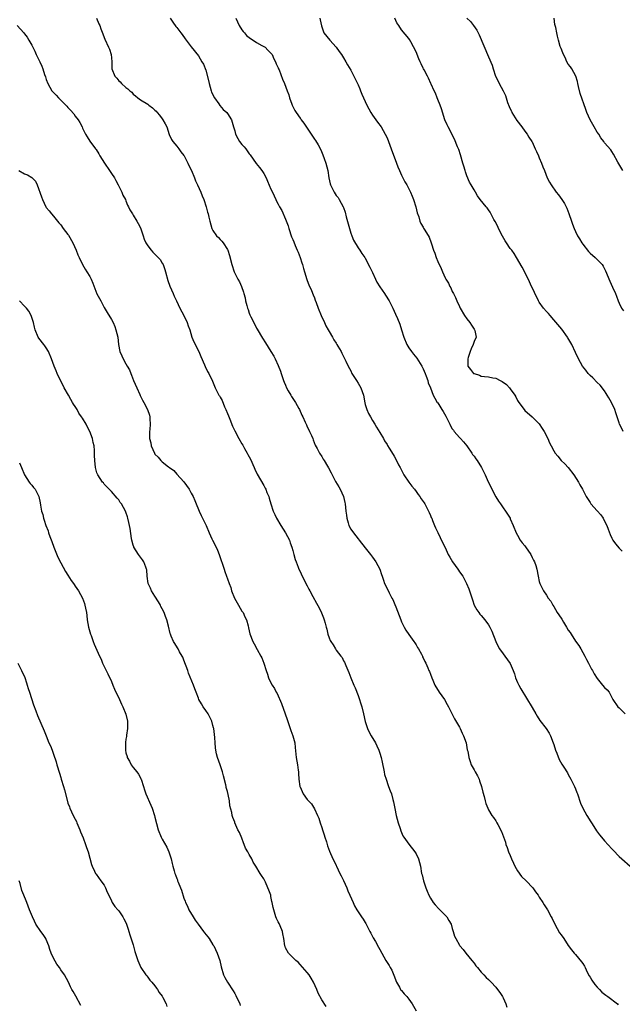
# Model space of a CAD drawing. Units: inches. Extents: x 2613000 to 2616000, y 1533000 to 1536000.
# Drawn here: x 2614008 to 2614174, y 1535001 to 1535273 of the extents above; entities that cross this region are included whole.
import ezdxf

# ---------------------------------------------------------------- set-up
doc = ezdxf.new("R2010")
doc.units = ezdxf.units.IN
doc.header["$MEASUREMENT"] = 0
doc.layers.add('LD26131533_10ft', color=133, linetype='Continuous')

msp = doc.modelspace()

# ---------------------------------------------------------------- linework, layer by layer
at = {"layer": 'LD26131533_10ft'}
for points, elevation in [([(2614028.86, 1535273), (2614029.5, 1535271.5), (2614029.76, 1535271), (2614030.09, 1535270.09), (2614030.66, 1535268.66), (2614031, 1535267.7), (2614031.2, 1535267.2), (2614032.21, 1535265), (2614032.45, 1535264.45), (2614032.92, 1535263), (2614033, 1535262.12), (2614033.14, 1535261), (2614033.12, 1535259), (2614033.9, 1535257), (2614034.44, 1535256.44), (2614035, 1535255.74), (2614035.42, 1535255.42), (2614035.81, 1535255), (2614037, 1535253.89), (2614037.55, 1535253.55), (2614038.05, 1535253), (2614038.58, 1535252.58), (2614039, 1535252.06), (2614039.61, 1535251.61), (2614040.27, 1535251), (2614041, 1535250.51), (2614043, 1535249.25), (2614043.31, 1535249), (2614044.28, 1535248.28), (2614045, 1535247.67), (2614045.32, 1535247.32), (2614045.56, 1535247), (2614046.22, 1535246.22), (2614047, 1535245.27), (2614047.18, 1535245), (2614047.83, 1535243.83), (2614048.23, 1535243), (2614048.95, 1535240.95), (2614049.56, 1535239.56), (2614049.93, 1535239), (2614051, 1535237.71), (2614051.56, 1535237), (2614052.14, 1535236.14), (2614053, 1535235.09), (2614053.06, 1535235), (2614054.07, 1535233), (2614054.35, 1535232.35), (2614055.07, 1535231), (2614055.9, 1535229), (2614056.18, 1535228.18), (2614056.73, 1535227), (2614057.61, 1535225), (2614058, 1535224), (2614058.45, 1535223), (2614059.14, 1535221), (2614059.47, 1535219.47), (2614059.67, 1535219), (2614059.89, 1535218.11), (2614060.09, 1535217), (2614060.65, 1535215), (2614061, 1535214.39), (2614061.98, 1535213), (2614062.49, 1535212.49), (2614063, 1535211.92), (2614063.48, 1535211.48), (2614063.85, 1535211), (2614065, 1535209.17), (2614065.08, 1535209), (2614065.56, 1535207.56), (2614066.22, 1535205), (2614066.87, 1535203), (2614067, 1535202.68), (2614067.86, 1535201), (2614068.27, 1535200.27), (2614068.84, 1535199), (2614069.42, 1535197.41), (2614069.53, 1535197), (2614069.83, 1535195.83), (2614070, 1535195), (2614070.29, 1535193.71), (2614070.5, 1535193), (2614070.67, 1535192.67), (2614071, 1535191.59), (2614071.18, 1535191.18), (2614071.24, 1535191), (2614071.44, 1535190.56), (2614072.24, 1535189), (2614073, 1535187.44), (2614073.18, 1535187.18), (2614074.68, 1535184.68), (2614075.47, 1535183.47), (2614077, 1535181.05), (2614077.76, 1535179.76), (2614078.11, 1535179), (2614079, 1535177.18), (2614079.63, 1535175.63), (2614079.78, 1535175), (2614080.15, 1535173.85), (2614080.44, 1535173), (2614080.59, 1535172.59), (2614081, 1535171.71), (2614081.31, 1535171), (2614081.78, 1535170.22), (2614082.47, 1535169), (2614082.65, 1535168.65), (2614083.75, 1535167), (2614084.65, 1535165.35), (2614084.83, 1535165), (2614085.48, 1535163.48), (2614085.74, 1535163), (2614086.44, 1535161.56), (2614086.68, 1535161), (2614086.77, 1535160.77), (2614087, 1535160.29), (2614087.39, 1535159.39), (2614087.64, 1535159), (2614088.19, 1535157.81), (2614088.51, 1535157), (2614088.62, 1535156.62), (2614089.21, 1535155.21), (2614089.77, 1535154.23), (2614090.4, 1535153), (2614091, 1535152.03), (2614091.37, 1535151.37), (2614091.62, 1535151), (2614092.57, 1535149.43), (2614092.9, 1535148.9), (2614093.59, 1535147.59), (2614093.85, 1535147), (2614094.81, 1535145.19), (2614095.7, 1535143.7), (2614096.05, 1535143), (2614097, 1535141), (2614097.38, 1535139.38), (2614097.48, 1535139), (2614097.65, 1535137), (2614097.83, 1535135.83), (2614097.9, 1535135), (2614098.27, 1535133.73), (2614098.51, 1535133), (2614099, 1535132.04), (2614099.72, 1535131), (2614101, 1535129.36), (2614101.31, 1535129), (2614103, 1535126.86), (2614104.45, 1535125), (2614105, 1535124.32), (2614105.94, 1535123), (2614107.01, 1535121), (2614107.47, 1535119.47), (2614107.68, 1535119), (2614108.07, 1535117.93), (2614108.35, 1535117), (2614109.22, 1535115.22), (2614109.58, 1535114.42), (2614110.34, 1535113), (2614110.59, 1535112.59), (2614111.19, 1535111.19), (2614111.4, 1535110.6), (2614112.78, 1535107), (2614113, 1535106.46), (2614113.71, 1535105), (2614114.15, 1535104.15), (2614115, 1535102.9), (2614116.43, 1535101), (2614116.63, 1535100.63), (2614117, 1535100.07), (2614117.39, 1535099.39), (2614117.67, 1535099), (2614118.5, 1535097.5), (2614118.75, 1535097), (2614118.82, 1535096.82), (2614119, 1535096.47), (2614119.45, 1535095.45), (2614119.69, 1535095), (2614120.23, 1535093.77), (2614120.55, 1535093), (2614120.7, 1535092.7), (2614121, 1535091.97), (2614121.37, 1535091), (2614121.63, 1535090.37), (2614122.22, 1535089), (2614123.38, 1535087), (2614124.81, 1535085), (2614125.6, 1535083.6), (2614125.96, 1535083), (2614126.95, 1535080.95), (2614127.64, 1535079.64), (2614129, 1535077.34), (2614129.17, 1535077), (2614129.74, 1535075.74), (2614130.12, 1535075), (2614130.82, 1535073), (2614131.15, 1535071.15), (2614131.25, 1535070.75), (2614131.55, 1535069), (2614131.93, 1535067.93), (2614132.25, 1535067), (2614133, 1535065.56), (2614133.31, 1535065), (2614133.94, 1535063.94), (2614134.38, 1535063), (2614134.55, 1535062.55), (2614135.07, 1535061), (2614135.4, 1535059.4), (2614135.77, 1535058.23), (2614136.03, 1535057), (2614136.26, 1535056.26), (2614136.76, 1535055), (2614137, 1535054.53), (2614137.89, 1535053), (2614138.4, 1535052.4), (2614139, 1535051.48), (2614139.27, 1535051), (2614139.54, 1535050.46), (2614140.59, 1535048.59), (2614141.64, 1535045.64), (2614141.8, 1535045), (2614142.16, 1535044.16), (2614142.52, 1535043), (2614143, 1535041.94), (2614143.35, 1535041), (2614143.85, 1535039.85), (2614144.24, 1535039), (2614145, 1535037.73), (2614146.11, 1535036.11), (2614147.39, 1535035), (2614149.25, 1535033), (2614149.94, 1535031.94), (2614150.67, 1535031), (2614150.79, 1535030.79), (2614151, 1535030.49), (2614151.98, 1535029), (2614152.33, 1535028.33), (2614153.22, 1535027), (2614154.28, 1535025), (2614154.52, 1535024.52), (2614155.24, 1535023), (2614156.6, 1535020.6), (2614157, 1535020.02), (2614157.73, 1535019), (2614159, 1535017.12), (2614159.89, 1535015.89), (2614160.64, 1535015), (2614161, 1535014.61), (2614162.64, 1535012.64), (2614163, 1535012.12), (2614163.45, 1535011.45), (2614163.63, 1535011), (2614164.22, 1535009.78), (2614164.75, 1535008.75), (2614165, 1535008.38), (2614165.52, 1535007.52), (2614166.32, 1535006.32), (2614167, 1535005.63), (2614167.58, 1535005), (2614168.24, 1535004.24), (2614169.37, 1535003.37), (2614169.93, 1535003), (2614172.58, 1535001), (2614172.78, 1535000.78)], 8190), ([(2614049.21, 1535273), (2614049.92, 1535271.92), (2614050.76, 1535270.76), (2614051, 1535270.43), (2614052.15, 1535269), (2614052.52, 1535268.52), (2614053.34, 1535267.34), (2614053.62, 1535267), (2614055, 1535265.07), (2614057, 1535262.67), (2614057.96, 1535261), (2614058.36, 1535260.36), (2614059, 1535258.67), (2614059.78, 1535255.78), (2614059.91, 1535255), (2614060.48, 1535253), (2614060.62, 1535252.62), (2614061.43, 1535251), (2614062.63, 1535249.37), (2614062.92, 1535248.92), (2614063.85, 1535247.85), (2614064.82, 1535247), (2614065, 1535246.74), (2614066.08, 1535245), (2614066.33, 1535244.33), (2614066.66, 1535243), (2614067, 1535241.91), (2614067.25, 1535241), (2614067.82, 1535239.82), (2614068.32, 1535239), (2614069, 1535238.13), (2614069.56, 1535237.55), (2614070.03, 1535237), (2614071, 1535235.62), (2614071.29, 1535235.29), (2614072.95, 1535232.95), (2614073.84, 1535231.84), (2614074.44, 1535231), (2614075, 1535230.14), (2614075.64, 1535229), (2614076.08, 1535228.08), (2614077, 1535225.85), (2614077.39, 1535225), (2614078.36, 1535223), (2614078.55, 1535222.55), (2614079, 1535221.66), (2614079.38, 1535221), (2614079.96, 1535219.96), (2614081, 1535217.58), (2614081.72, 1535215.72), (2614081.93, 1535215), (2614082.69, 1535212.69), (2614083, 1535211.96), (2614083.26, 1535211.26), (2614083.71, 1535210.29), (2614084.26, 1535209), (2614084.46, 1535208.46), (2614085.09, 1535207), (2614085.52, 1535205.52), (2614085.69, 1535205), (2614085.94, 1535203.94), (2614086.21, 1535203), (2614086.89, 1535200.89), (2614087, 1535200.62), (2614087.42, 1535199.42), (2614088.17, 1535197.83), (2614088.65, 1535196.65), (2614089, 1535195.85), (2614089.2, 1535195.2), (2614089.44, 1535194.56), (2614089.98, 1535193), (2614090.82, 1535191), (2614091.73, 1535189), (2614092.1, 1535188.1), (2614092.79, 1535187), (2614093, 1535186.6), (2614093.93, 1535185), (2614094.29, 1535184.29), (2614095, 1535183.31), (2614095.11, 1535183.11), (2614095.2, 1535183), (2614095.47, 1535182.53), (2614096.31, 1535181), (2614096.56, 1535180.56), (2614097, 1535179.7), (2614097.61, 1535178.39), (2614098.29, 1535177), (2614099, 1535175.69), (2614099.33, 1535175), (2614100.55, 1535173), (2614101, 1535172.32), (2614101.77, 1535171), (2614102.54, 1535169), (2614102.9, 1535166.9), (2614103, 1535166.42), (2614103.4, 1535165), (2614103.92, 1535163.92), (2614104.45, 1535163), (2614105, 1535161.97), (2614105.61, 1535161), (2614106.12, 1535160.12), (2614107, 1535158.7), (2614107.99, 1535157), (2614108.35, 1535156.35), (2614109, 1535155.39), (2614109.13, 1535155.13), (2614109.63, 1535154.37), (2614110.65, 1535152.65), (2614111, 1535152.13), (2614111.64, 1535151), (2614112.21, 1535149.79), (2614112.62, 1535149), (2614113, 1535148.33), (2614113.64, 1535147), (2614114.99, 1535144.99), (2614115.84, 1535143.84), (2614116.56, 1535143), (2614117, 1535142.42), (2614117.59, 1535141.59), (2614118.08, 1535141), (2614118.42, 1535140.42), (2614119, 1535139.63), (2614119.24, 1535139.24), (2614119.41, 1535139), (2614119.91, 1535138.09), (2614120.46, 1535137), (2614120.61, 1535136.61), (2614121, 1535135.77), (2614121.21, 1535135.21), (2614121.32, 1535135), (2614121.56, 1535134.44), (2614122.12, 1535133), (2614122.37, 1535132.37), (2614123, 1535131.11), (2614124.32, 1535128.32), (2614125, 1535126.96), (2614125.62, 1535125.62), (2614125.88, 1535125), (2614126.29, 1535124.29), (2614127.1, 1535123), (2614128.5, 1535121), (2614128.68, 1535120.68), (2614129, 1535120.26), (2614129.87, 1535119), (2614130.95, 1535117), (2614131.52, 1535115.52), (2614131.76, 1535115), (2614132.15, 1535113.85), (2614132.55, 1535112.55), (2614133.06, 1535111.06), (2614133.75, 1535109.75), (2614134.28, 1535109), (2614134.59, 1535108.59), (2614135, 1535108.14), (2614135.97, 1535107), (2614137, 1535105.61), (2614137.37, 1535105), (2614137.89, 1535103.89), (2614138.99, 1535101), (2614139.64, 1535099.64), (2614140.04, 1535099), (2614141, 1535097.62), (2614141.52, 1535097), (2614142.94, 1535094.94), (2614143.78, 1535093), (2614144.13, 1535092.13), (2614144.47, 1535091), (2614145, 1535089.73), (2614145.32, 1535089), (2614145.9, 1535087.9), (2614149, 1535082.83), (2614150.03, 1535081), (2614150.37, 1535080.37), (2614151.19, 1535079.19), (2614152.86, 1535077), (2614153.73, 1535075.73), (2614154.07, 1535075), (2614154.85, 1535073), (2614155, 1535072.56), (2614155.49, 1535071), (2614155.83, 1535070.17), (2614156.47, 1535068.47), (2614157.2, 1535067.2), (2614157.97, 1535066.03), (2614158.61, 1535065), (2614158.74, 1535064.74), (2614159, 1535064.32), (2614159.73, 1535063), (2614160.45, 1535061.56), (2614160.71, 1535061), (2614161, 1535060.31), (2614161.37, 1535059.37), (2614161.51, 1535059), (2614162.39, 1535056.39), (2614162.98, 1535055), (2614164.07, 1535053), (2614165.21, 1535051.21), (2614165.37, 1535051), (2614166.07, 1535049.93), (2614166.78, 1535048.78), (2614167.65, 1535047.65), (2614168.19, 1535047), (2614169, 1535046.04), (2614171, 1535043.75), (2614171.38, 1535043.38), (2614173, 1535041.68), (2614173.75, 1535041), (2614176.04, 1535039)], 8200), ([(2614067.29, 1535273), (2614068.23, 1535271), (2614069, 1535269.82), (2614069.35, 1535269.35), (2614069.67, 1535269), (2614070.27, 1535268.27), (2614071.38, 1535267.38), (2614072.05, 1535267), (2614073, 1535266.32), (2614074.5, 1535265.5), (2614075.36, 1535265), (2614076.16, 1535264.16), (2614077, 1535263.38), (2614077.28, 1535263), (2614077.8, 1535261.8), (2614078.23, 1535261), (2614078.42, 1535260.42), (2614079, 1535259.32), (2614079.08, 1535259.08), (2614079.24, 1535258.76), (2614080.2, 1535256.2), (2614080.71, 1535255), (2614081.45, 1535253), (2614081.9, 1535251.9), (2614082.12, 1535251), (2614082.72, 1535249.28), (2614082.83, 1535249), (2614083, 1535248.65), (2614083.6, 1535247.59), (2614083.9, 1535247), (2614085, 1535245.44), (2614085.2, 1535245.2), (2614085.33, 1535245), (2614086.06, 1535244.06), (2614087, 1535242.63), (2614089, 1535239.67), (2614089.29, 1535239.29), (2614089.97, 1535238.03), (2614090.72, 1535236.72), (2614091.34, 1535235.34), (2614091.67, 1535234.33), (2614092.16, 1535233), (2614092.67, 1535231), (2614092.94, 1535229), (2614093.3, 1535227.3), (2614093.38, 1535227), (2614094.4, 1535225), (2614095, 1535224.08), (2614095.5, 1535223.5), (2614095.84, 1535223), (2614096.94, 1535220.94), (2614097, 1535220.75), (2614097.48, 1535219.48), (2614097.75, 1535218.24), (2614098.3, 1535216.3), (2614098.62, 1535215), (2614099, 1535213.73), (2614099.25, 1535213), (2614099.74, 1535211.74), (2614101, 1535209.66), (2614101.48, 1535209), (2614102.05, 1535208.05), (2614102.87, 1535207), (2614103, 1535206.78), (2614104.3, 1535204.3), (2614105, 1535202.86), (2614105.83, 1535201), (2614106.21, 1535200.21), (2614107, 1535198.89), (2614108.29, 1535197), (2614108.55, 1535196.55), (2614109.56, 1535195), (2614110.61, 1535193), (2614111.38, 1535191.38), (2614111.86, 1535190.14), (2614112.55, 1535188.55), (2614113, 1535187.03), (2614113.65, 1535185), (2614114.45, 1535183), (2614115, 1535182.01), (2614115.74, 1535181), (2614116.31, 1535180.31), (2614117.19, 1535179.19), (2614118.61, 1535177), (2614119, 1535176.27), (2614119.48, 1535175), (2614119.81, 1535174.19), (2614120.22, 1535173), (2614120.38, 1535172.38), (2614121, 1535171), (2614121.77, 1535169), (2614122.17, 1535168.17), (2614122.87, 1535167), (2614123, 1535166.85), (2614124.15, 1535165), (2614124.51, 1535164.51), (2614125.23, 1535163.23), (2614126.32, 1535161), (2614126.52, 1535160.52), (2614127, 1535159.71), (2614127.29, 1535159.29), (2614127.52, 1535159), (2614129, 1535157.3), (2614129.29, 1535157), (2614130.09, 1535156.09), (2614130.97, 1535155), (2614132.38, 1535153), (2614132.62, 1535152.62), (2614133, 1535152.13), (2614133.45, 1535151.45), (2614133.83, 1535151), (2614135.1, 1535149), (2614136.06, 1535147), (2614136.94, 1535145.06), (2614137.66, 1535143.66), (2614137.93, 1535143), (2614139, 1535140.9), (2614139.72, 1535139.72), (2614140.28, 1535139), (2614141, 1535137.93), (2614141.71, 1535137), (2614142.94, 1535135), (2614143, 1535134.89), (2614143.75, 1535133), (2614144.6, 1535131), (2614145, 1535130.33), (2614145.76, 1535129), (2614146.26, 1535128.26), (2614147, 1535127.39), (2614147.17, 1535127.17), (2614148.62, 1535125), (2614149, 1535124.21), (2614149.41, 1535123.42), (2614149.67, 1535123), (2614150.01, 1535121.99), (2614150.32, 1535121), (2614150.68, 1535119), (2614151, 1535117.58), (2614151.17, 1535117), (2614152.19, 1535115), (2614153, 1535113.79), (2614153.47, 1535113), (2614154.15, 1535112.15), (2614154.7, 1535111), (2614155, 1535110.63), (2614155.91, 1535109), (2614156.39, 1535108.39), (2614157.18, 1535107.18), (2614157.67, 1535106.33), (2614158.51, 1535105), (2614159, 1535104.13), (2614159.48, 1535103.48), (2614159.77, 1535103), (2614161, 1535101.13), (2614161.9, 1535099.9), (2614162.44, 1535099), (2614163.55, 1535097), (2614164.03, 1535096.03), (2614164.56, 1535095), (2614165.41, 1535093.41), (2614165.66, 1535093), (2614166.12, 1535092.12), (2614167, 1535090.8), (2614168.47, 1535089), (2614169, 1535088.33), (2614169.69, 1535087.69), (2614170.24, 1535087), (2614171, 1535085.52), (2614171.32, 1535085), (2614172.63, 1535083), (2614173, 1535082.66), (2614174.65, 1535081)], 8210), ([(2614090.45, 1535273), (2614090.53, 1535272.53), (2614090.9, 1535270.9), (2614091.61, 1535269), (2614093.19, 1535267), (2614094.98, 1535264.98), (2614095.84, 1535263.84), (2614096.44, 1535263), (2614097, 1535262.06), (2614097.67, 1535261), (2614098.14, 1535260.14), (2614099, 1535258.68), (2614101, 1535254.62), (2614101.49, 1535253.49), (2614101.68, 1535253), (2614102.09, 1535252.09), (2614102.52, 1535251), (2614103.44, 1535249), (2614103.97, 1535247.97), (2614104.54, 1535247), (2614105, 1535246.26), (2614105.92, 1535245), (2614106.33, 1535244.33), (2614107.36, 1535243), (2614108.52, 1535241), (2614109, 1535239.96), (2614109.41, 1535239), (2614110.16, 1535237), (2614111.61, 1535233), (2614112, 1535232), (2614112.41, 1535231), (2614113, 1535229.66), (2614113.35, 1535229), (2614113.9, 1535227.9), (2614114.44, 1535227), (2614115.47, 1535225), (2614115.93, 1535223.93), (2614116.29, 1535223), (2614116.96, 1535221), (2614117.35, 1535219.35), (2614117.76, 1535218.24), (2614118.09, 1535217), (2614118.36, 1535216.36), (2614119, 1535215.34), (2614119.1, 1535215.1), (2614119.44, 1535214.56), (2614120.6, 1535212.6), (2614121.2, 1535211), (2614121.27, 1535210.73), (2614121.82, 1535209), (2614122.18, 1535208.18), (2614122.57, 1535207), (2614123, 1535205.91), (2614123.92, 1535203.92), (2614124.27, 1535203), (2614125, 1535201.37), (2614125.2, 1535201), (2614125.92, 1535199.92), (2614126.3, 1535199), (2614126.57, 1535198.57), (2614127, 1535197.57), (2614127.3, 1535197), (2614127.91, 1535195.91), (2614128.26, 1535195), (2614129, 1535193.41), (2614129.21, 1535193), (2614130.36, 1535191), (2614131, 1535190.02), (2614131.86, 1535189), (2614132.33, 1535188.33), (2614133, 1535187.2), (2614133.14, 1535187), (2614133.2, 1535186.8), (2614133.55, 1535185), (2614133, 1535183.77), (2614132.79, 1535183), (2614132.25, 1535181.75), (2614131.95, 1535181), (2614131.39, 1535179.39), (2614131.27, 1535179), (2614131.3, 1535178.7), (2614131.27, 1535177), (2614132.03, 1535176.03), (2614132.89, 1535175), (2614133, 1535174.93), (2614134.51, 1535174.51), (2614135, 1535174.27), (2614135.89, 1535174.11), (2614137, 1535174.08), (2614138.22, 1535173.78), (2614139, 1535173.68), (2614140.18, 1535173), (2614140.74, 1535172.74), (2614141.93, 1535171.93), (2614142.82, 1535171), (2614143, 1535170.77), (2614144.22, 1535169), (2614144.51, 1535168.51), (2614145, 1535167.48), (2614145.31, 1535167), (2614146.82, 1535165), (2614147, 1535164.8), (2614149, 1535163), (2614151, 1535161.03), (2614151.82, 1535159.82), (2614152.33, 1535159), (2614153.37, 1535157), (2614153.84, 1535155.84), (2614154.26, 1535155), (2614155, 1535153.63), (2614155.4, 1535153), (2614156.14, 1535152.14), (2614157.03, 1535151), (2614158.01, 1535150.01), (2614158.93, 1535149), (2614160.48, 1535147), (2614161.77, 1535145), (2614162.2, 1535144.2), (2614162.91, 1535143), (2614163.94, 1535141), (2614165, 1535139.37), (2614165.26, 1535139), (2614167, 1535137.1), (2614167.94, 1535135.94), (2614168.57, 1535135), (2614169, 1535134.24), (2614169.62, 1535133), (2614170.03, 1535132.03), (2614170.57, 1535130.57), (2614171, 1535129.56), (2614171.3, 1535129), (2614171.99, 1535127.99), (2614173, 1535126.79), (2614173.9, 1535125.9)], 8220), ([(2614174.13, 1535159), (2614173.81, 1535159.81), (2614173.13, 1535161), (2614173, 1535161.32), (2614172.11, 1535164.11), (2614171.8, 1535165), (2614170.87, 1535167), (2614170.22, 1535168.22), (2614169.74, 1535169), (2614169.48, 1535169.48), (2614169, 1535170.16), (2614167.79, 1535171.79), (2614167, 1535172.48), (2614165.76, 1535173.76), (2614165, 1535174.44), (2614164.51, 1535175), (2614163.88, 1535175.88), (2614162.95, 1535177), (2614161.77, 1535179), (2614161, 1535180.8), (2614159.99, 1535183), (2614158.85, 1535184.85), (2614158.78, 1535185), (2614157.17, 1535187.17), (2614155, 1535189.82), (2614154, 1535191), (2614153.54, 1535191.54), (2614153, 1535192.07), (2614152.19, 1535193), (2614151, 1535194.63), (2614150.79, 1535195), (2614150.22, 1535196.22), (2614149.81, 1535197), (2614149.57, 1535197.57), (2614148.83, 1535199), (2614148.28, 1535200.28), (2614147, 1535202.95), (2614146.3, 1535204.3), (2614144.72, 1535207), (2614144.04, 1535208.04), (2614143.38, 1535209), (2614143, 1535209.48), (2614141.99, 1535211), (2614141.58, 1535211.58), (2614140.82, 1535212.82), (2614139.73, 1535215), (2614139.52, 1535215.52), (2614138.87, 1535216.87), (2614138.49, 1535217.51), (2614137.46, 1535219.46), (2614137, 1535220.16), (2614136.65, 1535220.65), (2614136.32, 1535221), (2614134.73, 1535223), (2614134, 1535224), (2614133.37, 1535225), (2614133, 1535225.61), (2614132.22, 1535227), (2614131.74, 1535227.74), (2614131, 1535229.47), (2614130.61, 1535230.61), (2614130.53, 1535231), (2614130.17, 1535232.17), (2614129.95, 1535233), (2614129.29, 1535235.29), (2614128.79, 1535236.79), (2614128.46, 1535237.54), (2614127.63, 1535239.63), (2614125.87, 1535243), (2614125.56, 1535243.56), (2614124.98, 1535244.98), (2614124, 1535248), (2614123.62, 1535249), (2614123, 1535250.57), (2614122.82, 1535251), (2614122.34, 1535252.34), (2614122, 1535253), (2614121.19, 1535254.81), (2614121.12, 1535255), (2614120.45, 1535256.45), (2614120.14, 1535257), (2614119.24, 1535258.76), (2614119.06, 1535259.06), (2614119, 1535259.2), (2614118.39, 1535260.39), (2614118.17, 1535261), (2614117.77, 1535261.77), (2614117, 1535263.78), (2614115.54, 1535266.46), (2614115.17, 1535267.17), (2614115, 1535267.43), (2614113, 1535269.85), (2614112.22, 1535271), (2614111.74, 1535271.74), (2614111.17, 1535273)], 8230), ([(2614131.04, 1535273), (2614132.06, 1535272.06), (2614132.81, 1535271), (2614133.75, 1535269.75), (2614134.11, 1535269), (2614134.46, 1535268.46), (2614137, 1535262.37), (2614138.02, 1535260.02), (2614138.3, 1535259), (2614138.95, 1535257), (2614139.63, 1535255.63), (2614139.9, 1535255), (2614140.99, 1535252.99), (2614141.65, 1535251.65), (2614141.84, 1535251), (2614142.25, 1535249.75), (2614142.69, 1535248.69), (2614143, 1535247.97), (2614143.32, 1535247.32), (2614143.45, 1535247), (2614144.76, 1535244.76), (2614146.14, 1535243), (2614147, 1535241.82), (2614147.65, 1535241), (2614148.15, 1535240.15), (2614148.92, 1535239), (2614149, 1535238.86), (2614149.61, 1535237.61), (2614149.86, 1535237), (2614150.23, 1535236.23), (2614150.74, 1535235), (2614151, 1535234.44), (2614151.6, 1535233), (2614151.99, 1535231.99), (2614152.41, 1535231), (2614153.21, 1535229), (2614153.81, 1535227.81), (2614154.28, 1535227), (2614155.69, 1535225), (2614156.27, 1535224.27), (2614157.2, 1535223), (2614157.91, 1535221.91), (2614158.41, 1535221), (2614158.6, 1535220.6), (2614159.15, 1535219.15), (2614159.84, 1535217), (2614160.15, 1535216.15), (2614160.6, 1535215), (2614161, 1535214.14), (2614161.57, 1535213), (2614162.09, 1535212.09), (2614162.74, 1535211), (2614163, 1535210.62), (2614164.61, 1535208.62), (2614165, 1535208.16), (2614166.39, 1535207), (2614167, 1535206.43), (2614168.3, 1535205), (2614168.59, 1535204.59), (2614169, 1535203.88), (2614169.27, 1535203.27), (2614170.44, 1535200.44), (2614171.22, 1535198.78), (2614172.02, 1535197), (2614172.3, 1535196.3), (2614172.75, 1535195), (2614173, 1535194.38), (2614173.66, 1535193), (2614174.24, 1535192.24)], 8240), ([(2614174.05, 1535231), (2614172.7, 1535233.3), (2614171.51, 1535235.51), (2614171, 1535236.22), (2614170.69, 1535236.69), (2614169, 1535238.65), (2614168.77, 1535239), (2614168.01, 1535240.01), (2614167.4, 1535241), (2614167, 1535241.57), (2614166.13, 1535243), (2614165, 1535244.93), (2614164.12, 1535247), (2614163.81, 1535247.81), (2614162.28, 1535252.28), (2614161.84, 1535254.16), (2614161.62, 1535255), (2614161.51, 1535255.51), (2614161.04, 1535257), (2614159.97, 1535259), (2614159.61, 1535259.61), (2614159, 1535260.37), (2614158.61, 1535261), (2614158.13, 1535262.13), (2614157.64, 1535263), (2614157.5, 1535263.5), (2614157, 1535264.63), (2614156.79, 1535265.21), (2614156.27, 1535267), (2614156.04, 1535268.04), (2614155.8, 1535269), (2614155.54, 1535270.46), (2614155.42, 1535271), (2614155.32, 1535271.32), (2614155.07, 1535273)], 8250), ([(2614007, 1535271.04), (2614008.79, 1535269), (2614009, 1535268.68), (2614009.76, 1535267.76), (2614010.25, 1535267), (2614011, 1535265.6), (2614011.88, 1535263.88), (2614012.26, 1535263), (2614013.18, 1535261.18), (2614013.26, 1535261), (2614013.82, 1535259.82), (2614014.09, 1535259), (2614014.55, 1535257.45), (2614014.79, 1535256.79), (2614015, 1535256.11), (2614015.42, 1535255), (2614016.59, 1535253), (2614017, 1535252.47), (2614017.75, 1535251.75), (2614018.42, 1535251), (2614019, 1535250.41), (2614020.72, 1535248.72), (2614021, 1535248.39), (2614021.68, 1535247.68), (2614022.58, 1535246.58), (2614023, 1535245.95), (2614023.77, 1535245), (2614024.23, 1535244.23), (2614024.88, 1535243), (2614025, 1535242.69), (2614025.83, 1535241), (2614026.29, 1535240.29), (2614027.05, 1535239.05), (2614028.58, 1535237), (2614028.78, 1535236.78), (2614029.55, 1535235.55), (2614029.83, 1535235), (2614031.06, 1535233), (2614032.43, 1535231), (2614033, 1535230.14), (2614033.81, 1535229), (2614034.23, 1535228.23), (2614034.84, 1535227), (2614035, 1535226.63), (2614035.82, 1535225), (2614036.16, 1535224.16), (2614036.84, 1535223), (2614037, 1535222.62), (2614037.45, 1535221.45), (2614037.7, 1535221), (2614038.09, 1535220.1), (2614038.76, 1535219), (2614039, 1535218.67), (2614039.95, 1535217), (2614040.37, 1535216.37), (2614041, 1535215.12), (2614041.71, 1535213), (2614042.04, 1535212.04), (2614042.49, 1535211), (2614043, 1535210.2), (2614043.91, 1535209), (2614044.43, 1535208.43), (2614045, 1535207.87), (2614045.46, 1535207.46), (2614046.4, 1535206.4), (2614047, 1535205.43), (2614047.23, 1535205), (2614047.71, 1535203.71), (2614047.92, 1535203), (2614048.59, 1535200.59), (2614049.1, 1535199.1), (2614050.02, 1535197), (2614050.3, 1535196.3), (2614050.92, 1535195), (2614051.9, 1535193), (2614052.95, 1535191), (2614053.88, 1535189), (2614054.14, 1535188.14), (2614054.57, 1535187), (2614055.21, 1535185), (2614055.71, 1535183.71), (2614057.06, 1535181), (2614057.64, 1535179.64), (2614058.67, 1535177.33), (2614058.86, 1535176.86), (2614059.51, 1535175.51), (2614059.81, 1535175), (2614060.82, 1535172.82), (2614061.57, 1535171), (2614062.65, 1535169), (2614062.79, 1535168.79), (2614063, 1535168.45), (2614063.5, 1535167.5), (2614064.2, 1535165.8), (2614064.56, 1535165), (2614065, 1535163.93), (2614065.26, 1535163.26), (2614065.65, 1535162.35), (2614066.41, 1535160.41), (2614067, 1535159.11), (2614068.14, 1535157), (2614069, 1535155.52), (2614069.2, 1535155.2), (2614069.69, 1535154.31), (2614070.46, 1535153), (2614070.65, 1535152.65), (2614071.33, 1535151.33), (2614072.37, 1535149), (2614072.54, 1535148.54), (2614073.22, 1535147.22), (2614075, 1535144.03), (2614075.36, 1535143.36), (2614075.53, 1535143), (2614075.87, 1535142.13), (2614076.36, 1535141), (2614076.54, 1535140.54), (2614076.94, 1535139), (2614077.59, 1535137), (2614078.06, 1535136.06), (2614078.54, 1535135), (2614079.74, 1535133), (2614081.02, 1535131.02), (2614082.06, 1535129), (2614082.28, 1535128.28), (2614082.76, 1535127), (2614083, 1535126.1), (2614083.33, 1535125), (2614083.63, 1535123.63), (2614083.9, 1535123), (2614084.5, 1535121.5), (2614084.67, 1535121), (2614085, 1535120.32), (2614085.61, 1535119), (2614087, 1535116.34), (2614087.43, 1535115.43), (2614087.7, 1535115), (2614088.58, 1535113.42), (2614089.55, 1535111.55), (2614090.27, 1535110.27), (2614090.95, 1535108.95), (2614091.52, 1535107.51), (2614091.68, 1535107), (2614091.9, 1535106.1), (2614092.22, 1535105), (2614092.38, 1535104.38), (2614092.69, 1535103), (2614093, 1535102.04), (2614093.32, 1535101.32), (2614093.49, 1535101), (2614094.12, 1535100.12), (2614094.75, 1535099), (2614095, 1535098.65), (2614096.25, 1535097), (2614096.59, 1535096.59), (2614097, 1535095.7), (2614097.27, 1535095.27), (2614097.6, 1535094.4), (2614098.49, 1535092.49), (2614098.99, 1535091), (2614099.84, 1535089), (2614100.21, 1535088.21), (2614101, 1535086.07), (2614101.3, 1535085.3), (2614101.79, 1535083.79), (2614102.02, 1535083), (2614102.5, 1535081), (2614102.94, 1535078.94), (2614103.61, 1535077), (2614104.03, 1535076.03), (2614104.65, 1535075), (2614105.79, 1535073), (2614106.2, 1535072.2), (2614106.72, 1535071), (2614107, 1535070.2), (2614107.37, 1535069), (2614107.69, 1535067.69), (2614108.2, 1535065), (2614108.34, 1535064.34), (2614108.72, 1535063), (2614109.31, 1535061.31), (2614109.45, 1535061), (2614109.84, 1535059.84), (2614110.2, 1535059), (2614110.62, 1535057.38), (2614110.79, 1535056.79), (2614111.12, 1535054.88), (2614111.54, 1535053), (2614112.09, 1535051), (2614112.62, 1535049.38), (2614112.78, 1535048.78), (2614113, 1535048.31), (2614113.38, 1535047.38), (2614113.61, 1535047), (2614115, 1535045.07), (2614116.68, 1535043), (2614117, 1535042.4), (2614117.69, 1535041), (2614118.19, 1535039), (2614118.54, 1535037), (2614118.65, 1535036.65), (2614119.08, 1535035), (2614119.75, 1535033), (2614120.11, 1535032.11), (2614120.53, 1535031), (2614121, 1535030.16), (2614121.7, 1535029), (2614122.31, 1535028.31), (2614123.27, 1535027.27), (2614125, 1535025.52), (2614125.46, 1535025), (2614126.05, 1535024.05), (2614126.65, 1535023), (2614127, 1535021.82), (2614127.27, 1535021), (2614127.65, 1535019.65), (2614127.94, 1535019), (2614129, 1535017.17), (2614129.11, 1535017), (2614130.02, 1535016.02), (2614130.78, 1535015), (2614132.43, 1535013), (2614133, 1535012.26), (2614133.54, 1535011.54), (2614133.98, 1535011), (2614135, 1535009.8), (2614135.74, 1535009), (2614136.32, 1535008.32), (2614137, 1535007.71), (2614137.34, 1535007.34), (2614137.68, 1535007), (2614139, 1535005.6), (2614139.48, 1535005), (2614140.1, 1535004.1), (2614140.85, 1535003), (2614141, 1535002.69), (2614141.73, 1535001), (2614142.05, 1535000.05)], 8180), ([(2614007.42, 1535231), (2614009, 1535230.07), (2614009.82, 1535229.82), (2614011, 1535229.04), (2614012.05, 1535228.05), (2614012.54, 1535227), (2614013.69, 1535223.69), (2614013.96, 1535223), (2614014.89, 1535221), (2614015, 1535220.81), (2614015.82, 1535219.82), (2614016.43, 1535219), (2614017, 1535218.34), (2614018.07, 1535217), (2614018.51, 1535216.51), (2614019, 1535216.03), (2614019.7, 1535215), (2614021, 1535213.36), (2614021.14, 1535213.14), (2614022.38, 1535211), (2614023.28, 1535209), (2614023.73, 1535207.73), (2614024.06, 1535207), (2614025, 1535205.07), (2614025.75, 1535203.75), (2614026.23, 1535203), (2614027, 1535201.69), (2614027.36, 1535201), (2614027.86, 1535199.86), (2614029, 1535196.92), (2614029.69, 1535195.69), (2614030.03, 1535195), (2614031, 1535193.17), (2614031.83, 1535191.83), (2614033, 1535189.85), (2614033.43, 1535189), (2614033.9, 1535187.9), (2614034.21, 1535187), (2614034.71, 1535185), (2614034.98, 1535183), (2614035.34, 1535181), (2614035.87, 1535179.87), (2614036.22, 1535179), (2614037, 1535177.64), (2614037.34, 1535177), (2614037.96, 1535175.96), (2614038.33, 1535175), (2614038.54, 1535174.54), (2614039.11, 1535173), (2614039.97, 1535171), (2614040.79, 1535169.21), (2614040.9, 1535168.9), (2614041.57, 1535167.57), (2614041.91, 1535167), (2614042.93, 1535165), (2614043.47, 1535163.47), (2614043.58, 1535163), (2614043.57, 1535162.43), (2614043.65, 1535161), (2614043.55, 1535159.55), (2614043.49, 1535159), (2614043.48, 1535158.52), (2614043.53, 1535157), (2614043.84, 1535155.84), (2614043.98, 1535155), (2614044.83, 1535153), (2614045, 1535152.73), (2614045.85, 1535151.85), (2614046.59, 1535151), (2614047, 1535150.59), (2614048.75, 1535149.25), (2614049.05, 1535149.05), (2614050.18, 1535148.18), (2614051, 1535147.23), (2614053, 1535145.03), (2614054.39, 1535143), (2614055, 1535141.97), (2614055.49, 1535141), (2614055.96, 1535139.96), (2614056.34, 1535139), (2614057, 1535137.47), (2614057.18, 1535137), (2614057.76, 1535135.76), (2614058.15, 1535135), (2614059.08, 1535133), (2614059.91, 1535131), (2614060.66, 1535129.34), (2614060.82, 1535129), (2614061.59, 1535127.59), (2614062.22, 1535126.22), (2614062.73, 1535125), (2614064.04, 1535121), (2614064.31, 1535120.31), (2614064.74, 1535119), (2614065, 1535118.32), (2614065.46, 1535117), (2614065.9, 1535115.9), (2614066.12, 1535115), (2614066.89, 1535113), (2614068.02, 1535111), (2614069, 1535109.39), (2614069.18, 1535109.18), (2614069.3, 1535109), (2614069.82, 1535107.82), (2614070.22, 1535107), (2614070.68, 1535105.32), (2614070.75, 1535104.75), (2614071.13, 1535103.13), (2614071.98, 1535101), (2614072.39, 1535100.39), (2614073.23, 1535098.77), (2614074.24, 1535097), (2614074.49, 1535096.49), (2614075.04, 1535095), (2614075.64, 1535093), (2614076, 1535092), (2614076.33, 1535091), (2614077, 1535089.58), (2614077.32, 1535089), (2614078, 1535088), (2614078.46, 1535087), (2614078.66, 1535086.66), (2614079.87, 1535083.87), (2614080.95, 1535081), (2614081.44, 1535079.44), (2614081.94, 1535078.06), (2614082.45, 1535076.45), (2614083.03, 1535075), (2614083.56, 1535073), (2614083.71, 1535071.71), (2614083.95, 1535069), (2614084.3, 1535067), (2614084.5, 1535065.5), (2614084.59, 1535065), (2614084.62, 1535064.62), (2614084.71, 1535063), (2614084.96, 1535061), (2614085, 1535060.88), (2614085.89, 1535059), (2614087, 1535057.43), (2614087.38, 1535057), (2614088.19, 1535056.19), (2614089, 1535054.85), (2614089.87, 1535053), (2614090.21, 1535052.21), (2614090.57, 1535051), (2614091, 1535049.64), (2614091.22, 1535049), (2614091.65, 1535047.65), (2614091.89, 1535047), (2614092.32, 1535045.68), (2614092.61, 1535044.61), (2614093.12, 1535043.12), (2614094.08, 1535041), (2614094.41, 1535040.41), (2614095, 1535039.22), (2614095.09, 1535039), (2614096.01, 1535037), (2614096.33, 1535036.33), (2614097, 1535035.08), (2614097.87, 1535033), (2614098.16, 1535032.16), (2614098.78, 1535031), (2614099.67, 1535029), (2614100.02, 1535028.02), (2614100.69, 1535027), (2614101.95, 1535025), (2614102.39, 1535024.39), (2614103, 1535023.49), (2614103.18, 1535023.18), (2614103.54, 1535022.46), (2614104.3, 1535021), (2614104.52, 1535020.52), (2614105.22, 1535019.22), (2614105.79, 1535018.21), (2614106.64, 1535016.64), (2614107, 1535016.05), (2614107.55, 1535015), (2614108.68, 1535013), (2614109.59, 1535011.59), (2614109.91, 1535011), (2614110.31, 1535010.31), (2614110.89, 1535008.89), (2614111.59, 1535007), (2614112.42, 1535005.58), (2614112.72, 1535005), (2614112.83, 1535004.83), (2614113, 1535004.66), (2614113.76, 1535003.76), (2614114.44, 1535003), (2614115, 1535002.29), (2614115.95, 1535001), (2614117, 1534999.1)], 8170), ([(2614092.25, 1535000.25), (2614091, 1535002.09), (2614089.97, 1535003.97), (2614089.62, 1535005), (2614088.74, 1535007), (2614088.09, 1535008.09), (2614087.49, 1535009), (2614087, 1535009.66), (2614085, 1535011.89), (2614084.49, 1535012.49), (2614083.82, 1535013), (2614083, 1535013.77), (2614081.8, 1535015), (2614081, 1535016.44), (2614080.87, 1535016.87), (2614080.81, 1535017), (2614080.55, 1535019), (2614080.3, 1535020.3), (2614080.13, 1535021), (2614079.5, 1535022.5), (2614079.22, 1535023.22), (2614079, 1535023.63), (2614078.55, 1535024.55), (2614078.37, 1535025), (2614077.74, 1535027), (2614077.6, 1535027.6), (2614077.35, 1535029), (2614077.26, 1535029.26), (2614077, 1535030.6), (2614076.91, 1535031), (2614076.38, 1535032.38), (2614076.17, 1535033), (2614075.45, 1535034.55), (2614075, 1535035.48), (2614074.4, 1535036.4), (2614074.03, 1535037), (2614072.84, 1535039), (2614072.09, 1535040.09), (2614071.69, 1535041), (2614071, 1535042.2), (2614070.59, 1535043), (2614070.01, 1535044.01), (2614069.64, 1535045), (2614069.45, 1535045.45), (2614069, 1535046.73), (2614068.3, 1535048.3), (2614067.88, 1535049), (2614067.04, 1535051), (2614067, 1535051.13), (2614066.47, 1535052.47), (2614066.31, 1535053), (2614066.2, 1535053.8), (2614065.67, 1535055.67), (2614065.51, 1535057), (2614065.19, 1535058.81), (2614065, 1535059.61), (2614064.68, 1535060.68), (2614064.65, 1535061), (2614064.57, 1535061.43), (2614063.9, 1535063.9), (2614063.64, 1535065), (2614062.99, 1535067), (2614062.28, 1535069), (2614062, 1535070), (2614061.76, 1535071), (2614061.65, 1535071.65), (2614061.57, 1535073), (2614061.51, 1535074.49), (2614061.19, 1535077), (2614061.16, 1535077.16), (2614061, 1535077.81), (2614060.67, 1535079), (2614060.17, 1535080.17), (2614059.69, 1535081), (2614059, 1535081.97), (2614058.3, 1535083), (2614057.8, 1535083.8), (2614057.14, 1535085), (2614057, 1535085.33), (2614056.36, 1535087), (2614055.96, 1535087.96), (2614055.59, 1535089), (2614054.27, 1535092.27), (2614054.03, 1535093), (2614053, 1535095.84), (2614052.64, 1535096.64), (2614052.46, 1535097), (2614051.8, 1535098.2), (2614051.38, 1535099), (2614051.24, 1535099.24), (2614050.44, 1535100.45), (2614050.14, 1535101), (2614049.51, 1535102.49), (2614049.26, 1535103), (2614049.19, 1535103.19), (2614048.73, 1535105.27), (2614048.29, 1535107), (2614047.91, 1535107.91), (2614047.52, 1535109), (2614047, 1535110.03), (2614046.64, 1535110.64), (2614046.49, 1535111), (2614045.94, 1535111.94), (2614045, 1535113.5), (2614044.01, 1535115), (2614043.73, 1535115.73), (2614043.13, 1535117), (2614042.88, 1535119), (2614042.75, 1535120.75), (2614042.7, 1535121), (2614042.46, 1535121.54), (2614041.93, 1535123), (2614041.57, 1535123.57), (2614041, 1535124.24), (2614040.46, 1535125), (2614039.21, 1535127), (2614039.15, 1535127.15), (2614039, 1535127.63), (2614038.64, 1535129), (2614038.56, 1535129.44), (2614038.17, 1535132.17), (2614037.81, 1535133.81), (2614037.52, 1535135), (2614037.38, 1535135.38), (2614037, 1535136.66), (2614036.87, 1535137), (2614035.73, 1535139), (2614035.41, 1535139.41), (2614035, 1535140.09), (2614034.55, 1535140.55), (2614033, 1535142.43), (2614032.38, 1535143), (2614031.7, 1535143.7), (2614031, 1535144.47), (2614030.77, 1535144.77), (2614030.56, 1535145), (2614029.23, 1535147), (2614029.15, 1535147.15), (2614029, 1535147.58), (2614028.63, 1535149), (2614028.39, 1535151), (2614028.33, 1535152.33), (2614028.31, 1535153.69), (2614028.19, 1535155), (2614027.95, 1535155.95), (2614027.77, 1535157), (2614027.05, 1535159), (2614026.31, 1535160.31), (2614025.98, 1535161), (2614025, 1535162.65), (2614024.77, 1535163), (2614024.03, 1535164.03), (2614023.5, 1535165), (2614023, 1535165.85), (2614022.51, 1535166.51), (2614022.28, 1535167), (2614021.75, 1535167.75), (2614021.11, 1535169), (2614019.93, 1535171), (2614018.03, 1535175), (2614017.74, 1535175.74), (2614017.23, 1535177), (2614016.48, 1535179), (2614015.63, 1535181), (2614015, 1535182.08), (2614014.64, 1535182.64), (2614014.32, 1535183), (2614013, 1535184.68), (2614012.79, 1535185), (2614011.96, 1535187), (2614011.76, 1535187.76), (2614011.52, 1535189), (2614010.88, 1535191), (2614010.19, 1535192.19), (2614009.52, 1535193), (2614009, 1535193.52), (2614007.64, 1535195)], 8160), ([(2614007.67, 1535150.33), (2614008.22, 1535149), (2614009, 1535146.98), (2614010.32, 1535145), (2614010.61, 1535144.61), (2614011, 1535144.13), (2614011.48, 1535143.48), (2614011.95, 1535143), (2614013, 1535141.04), (2614013.32, 1535139.32), (2614013.39, 1535138.61), (2614013.74, 1535137), (2614014.07, 1535136.07), (2614014.28, 1535135), (2614014.47, 1535134.47), (2614014.93, 1535133), (2614015.52, 1535131.52), (2614015.66, 1535131), (2614015.99, 1535130.01), (2614016.56, 1535128.56), (2614017.11, 1535127), (2614018.25, 1535124.25), (2614019, 1535122.75), (2614020.35, 1535120.35), (2614021, 1535119.27), (2614021.88, 1535117.88), (2614022.55, 1535117), (2614022.71, 1535116.71), (2614023, 1535116.26), (2614023.93, 1535115), (2614025, 1535113), (2614025.53, 1535111.53), (2614025.69, 1535111), (2614025.82, 1535110.18), (2614026.07, 1535109), (2614026.19, 1535108.19), (2614026.31, 1535107), (2614026.66, 1535105), (2614027.22, 1535103), (2614027.36, 1535102.64), (2614027.93, 1535101), (2614028.23, 1535100.23), (2614029.7, 1535097), (2614030.13, 1535096.13), (2614030.57, 1535095), (2614031.52, 1535093), (2614032.04, 1535092.04), (2614033, 1535089.94), (2614033.38, 1535089), (2614033.82, 1535087.82), (2614035.18, 1535085), (2614035.73, 1535083.73), (2614036.12, 1535083), (2614036.94, 1535080.94), (2614037.38, 1535079), (2614037.46, 1535077), (2614037.19, 1535075.19), (2614037.17, 1535074.83), (2614037, 1535074.01), (2614036.87, 1535073.13), (2614036.88, 1535071), (2614037, 1535070.31), (2614037.29, 1535069.29), (2614037.35, 1535069), (2614037.94, 1535067.94), (2614038.4, 1535067), (2614039, 1535066.21), (2614039.99, 1535065), (2614040.42, 1535064.42), (2614041, 1535063.4), (2614041.14, 1535063.14), (2614041.2, 1535063), (2614041.83, 1535061), (2614042.08, 1535060.08), (2614042.47, 1535059), (2614043.88, 1535055.88), (2614044.23, 1535055), (2614044.89, 1535053), (2614045, 1535052.52), (2614045.91, 1535049), (2614046.7, 1535047), (2614047, 1535046.43), (2614048.27, 1535044.27), (2614048.81, 1535043), (2614049.46, 1535041), (2614049.78, 1535039.78), (2614049.93, 1535039), (2614050.25, 1535037.75), (2614050.49, 1535037), (2614050.65, 1535036.65), (2614051, 1535035.61), (2614051.19, 1535035.19), (2614051.24, 1535035), (2614051.37, 1535034.63), (2614052.07, 1535033), (2614052.34, 1535032.34), (2614053, 1535030.18), (2614053.34, 1535029.34), (2614053.44, 1535029), (2614053.93, 1535027.93), (2614054.31, 1535027), (2614055.49, 1535025), (2614056.13, 1535024.13), (2614056.9, 1535023), (2614058.42, 1535021), (2614058.65, 1535020.65), (2614059.54, 1535019.54), (2614059.92, 1535019), (2614061, 1535017.34), (2614061.2, 1535017), (2614062.18, 1535015), (2614062.86, 1535013), (2614063.24, 1535011.24), (2614063.89, 1535009), (2614064.3, 1535008.3), (2614064.96, 1535007), (2614066.6, 1535004.6), (2614067, 1535003.86), (2614067.34, 1535003.34), (2614068.37, 1535001), (2614068.54, 1535000.54)], 8150), ([(2614007.19, 1535095), (2614008.21, 1535093), (2614009.07, 1535091.07), (2614009.57, 1535089.57), (2614009.79, 1535089), (2614010.05, 1535088.05), (2614010.43, 1535087), (2614011.51, 1535083.51), (2614012.17, 1535081.83), (2614012.58, 1535080.58), (2614014.4, 1535076.4), (2614014.95, 1535075), (2614015.76, 1535073), (2614016.19, 1535072.19), (2614016.61, 1535071), (2614017, 1535069.94), (2614017.76, 1535067.76), (2614017.97, 1535067), (2614018.66, 1535064.66), (2614019, 1535063.47), (2614019.17, 1535063), (2614019.8, 1535061), (2614020.07, 1535060.07), (2614020.74, 1535057.26), (2614021, 1535056.43), (2614021.4, 1535055.4), (2614021.52, 1535055), (2614022.02, 1535054.02), (2614022.47, 1535053), (2614023, 1535051.97), (2614023.31, 1535051.31), (2614023.43, 1535051), (2614024.28, 1535049), (2614024.47, 1535048.47), (2614025.16, 1535046.84), (2614025.85, 1535045), (2614026.13, 1535044.13), (2614026.53, 1535043), (2614027.5, 1535039.5), (2614027.69, 1535039), (2614028.36, 1535037.64), (2614028.64, 1535037), (2614028.78, 1535036.78), (2614030.11, 1535035), (2614031, 1535033.76), (2614031.36, 1535033), (2614031.82, 1535031.82), (2614032.24, 1535031), (2614033, 1535029.41), (2614033.22, 1535029), (2614033.92, 1535027.92), (2614034.74, 1535027), (2614035, 1535026.68), (2614036.16, 1535025), (2614036.45, 1535024.45), (2614037, 1535023.46), (2614037.18, 1535023), (2614037.59, 1535021.58), (2614037.8, 1535021), (2614038.07, 1535020.07), (2614039, 1535017.29), (2614039.48, 1535015.48), (2614039.94, 1535014.06), (2614040.25, 1535013), (2614041.08, 1535011.08), (2614042.51, 1535009), (2614042.71, 1535008.71), (2614043, 1535008.38), (2614043.57, 1535007.57), (2614044.14, 1535007), (2614045, 1535005.94), (2614045.38, 1535005.38), (2614045.72, 1535005), (2614046.18, 1535004.18), (2614047, 1535003.14), (2614047.21, 1535002.79), (2614048.09, 1535001), (2614048.3, 1535000.3)], 8140), ([(2614024.59, 1535000.59), (2614023.13, 1535003.13), (2614022.44, 1535004.44), (2614022.07, 1535005), (2614021.72, 1535005.71), (2614021.12, 1535007), (2614020, 1535009), (2614019, 1535010.4), (2614018.63, 1535011), (2614017.94, 1535011.94), (2614017, 1535013.58), (2614016.38, 1535015), (2614016.04, 1535016.04), (2614015.7, 1535017), (2614015, 1535018.74), (2614014.88, 1535019), (2614014.16, 1535020.16), (2614013.51, 1535021), (2614012.16, 1535023), (2614011.81, 1535023.81), (2614011.19, 1535025), (2614010.39, 1535027), (2614009.65, 1535029), (2614009.44, 1535029.44), (2614008.86, 1535031), (2614008.28, 1535032.28), (2614007.79, 1535034.21), (2614007.53, 1535035)], 8130)]:
    msp.add_lwpolyline(points, dxfattribs=dict(at, elevation=elevation))

doc.saveas('drawing.dxf')
